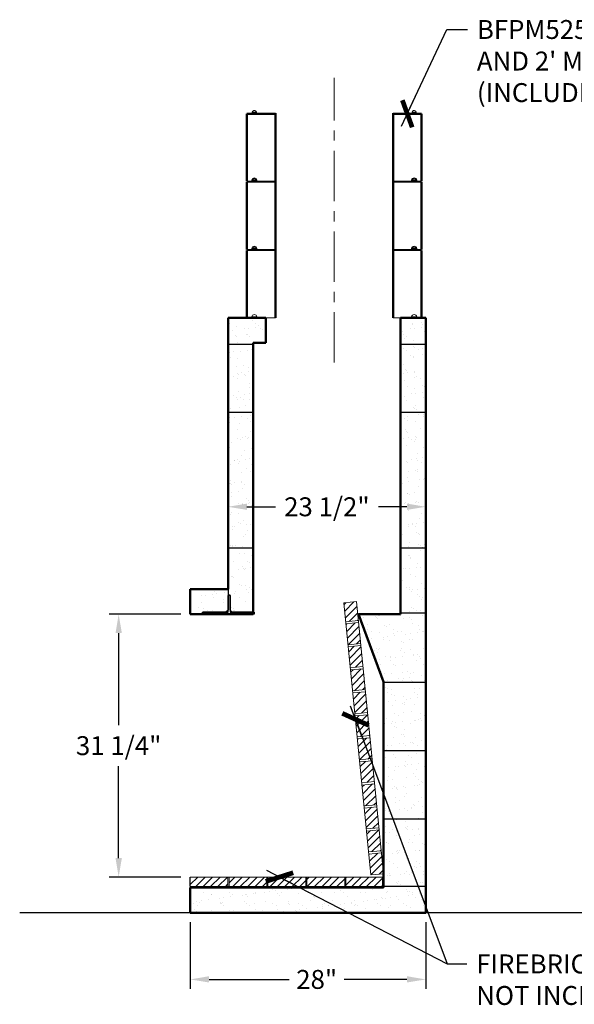
# Model space of a CAD drawing. Units: inches. Extents: x 26 to 210, y 27 to 243.
# Drawn here: x 26 to 92, y 103 to 220 of the extents above; entities that cross this region are included whole.
import ezdxf

# ---------------------------------------------------------------- set-up
doc = ezdxf.new("R2010")
doc.units = ezdxf.units.IN
doc.header["$LTSCALE"] = 48
doc.header["$MEASUREMENT"] = 0
doc.linetypes.add('CENTERX2', pattern=[0.8, 0.5, -0.1, 0.1, -0.1])
doc.linetypes.add('Mason-Lite MFP49 views$0$SLD-Dashed', pattern=[0.075, 0.05, -0.025])
doc.layers.get('0').update_dxf_attribs({"plot": 0})
for name, color, linetype, lineweight in [('00THIN', 2, 'Continuous', 9), ('09MED', 3, 'Continuous', 25), ('BRICK LINER', 7, 'Continuous', 5), ('CENTERLINE', 7, 'CENTERX2', 13), ('DIMENSIONS', 7, 'Continuous', 5), ('hatch', 1, 'Continuous', 15), ('OUTLINE', 3, 'Continuous', 50), ('outlines', 3, 'Continuous', 50)]:
    doc.layers.add(name, color=color, linetype=linetype, lineweight=lineweight)
doc.layers.add('DWG1', color=7, linetype='Continuous')
doc.layers.add('SLAB ON GRADE', color=7, linetype='Continuous')
doc.styles.add('CENTURY GOTHIC', font='GOTHIC.TTF')
doc.dimstyles.new('DET_1', dxfattribs={"dimscale": 36, "dimtxt": 0.0625, "dimasz": 0.0625, "dimexe": 0.03125, "dimexo": 0.03125, "dimgap": 0.03125, "dimtad": 0, "dimtih": 1, "dimtoh": 1, "dimzin": 3, "dimdsep": 46, "dimlunit": 5, "dimtxsty": 'CENTURY GOTHIC', "dimcen": 0.03125, "dimclrt": 7, "dimadec": 0, "dimazin": 0, "dimtfac": 1, "dimtofl": 0, "dimtmove": 2, "dimatfit": 2, "dimldrblk": 'T1', "dimfxl": 1, "dimtvp": 1, "dimfrac": 2, "dimtolj": 1, "dimtzin": 0, "dimarcsym": 0})

# ---------------------------------------------------------------- blocks, each defined once
blk = doc.blocks.new('T1')
blk.add_line((-1, 0), (0.75, 0))
at = {"const_width": 0.25}
blk.add_lwpolyline([(-0.539, -0.539), (0.539, 0.539)], dxfattribs=at)
blk = doc.blocks.new('*D18')
at = {"layer": 'DEFPOINTS', "color": 0}
for p in [(46.02, 114.25), (74.03, 114.25), (74.03, 106.34)]:
    blk.add_point(p, dxfattribs=at)
at = {"layer": 'DIMENSIONS', "color": 0, "lineweight": -2}
for p, q in [((46.02, 113.13), (46.02, 105.22)), ((74.03, 113.13), (74.03, 105.22)), ((48.27, 106.34), (57.8, 106.34)), ((71.78, 106.34), (64.32, 106.34))]:
    blk.add_line(p, q, dxfattribs=at)
at = {"layer": 'DIMENSIONS', "color": 0}
for points in [[(48.27, 106.72), (48.27, 105.97), (46.02, 106.34)], [(71.78, 106.72), (71.78, 105.97), (74.03, 106.34)]]:
    blk.add_solid(points, dxfattribs=at)
at = {"layer": 'DIMENSIONS', "color": 7, "insert": (61.06, 106.34), "char_height": 2.25, "attachment_point": 5, "style": 'CENTURY GOTHIC'}
blk.add_mtext('\\A1;28"', dxfattribs=at)
blk = doc.blocks.new('*D19')
at = {"layer": 'DEFPOINTS', "color": 0}
for p in [(50.52, 162.53), (74.03, 162.53), (74.03, 162.53)]:
    blk.add_point(p, dxfattribs=at)
at = {"layer": 'DIMENSIONS', "color": 0, "lineweight": -2}
for p, q in [((52.77, 162.53), (56.16, 162.53)), ((71.78, 162.53), (68.39, 162.53))]:
    blk.add_line(p, q, dxfattribs=at)
at = {"layer": 'DIMENSIONS', "color": 0}
for points in [[(52.77, 162.91), (52.77, 162.16), (50.52, 162.53)], [(71.78, 162.91), (71.78, 162.16), (74.03, 162.53)]]:
    blk.add_solid(points, dxfattribs=at)
at = {"layer": 'DIMENSIONS', "color": 7, "insert": (62.27, 162.53), "char_height": 2.25, "attachment_point": 5, "style": 'CENTURY GOTHIC'}
blk.add_mtext('\\A1;23 1/2"', dxfattribs=at)
blk = doc.blocks.new('*D26')
at = {"layer": 'DEFPOINTS', "color": 0}
for p in [(46.02, 149.76), (37.51, 118.51), (46.01, 118.51)]:
    blk.add_point(p, dxfattribs=at)
at = {"layer": 'DIMENSIONS', "color": 0, "lineweight": -2}
for p, q in [((44.89, 149.76), (36.39, 149.76)), ((37.51, 147.51), (37.51, 136.56)), ((37.51, 120.76), (37.51, 131.7)), ((44.89, 118.51), (36.39, 118.51))]:
    blk.add_line(p, q, dxfattribs=at)
at = {"layer": 'DIMENSIONS', "color": 0}
for points in [[(37.14, 147.51), (37.89, 147.51), (37.51, 149.76)], [(37.14, 120.76), (37.89, 120.76), (37.51, 118.51)]]:
    blk.add_solid(points, dxfattribs=at)
at = {"layer": 'DIMENSIONS', "color": 7, "insert": (37.51, 134.13), "char_height": 2.25, "attachment_point": 5, "style": 'CENTURY GOTHIC'}
blk.add_mtext('\\A1;31 1/4"', dxfattribs=at)

msp = doc.modelspace()

# ---------------------------------------------------------------- hatches: boundary and pattern name
at = {"layer": 'hatch'}
h = msp.add_hatch(dxfattribs=at)
h.set_pattern_fill('AR-SAND', color=256, style=0)
h.set_pattern_definition([(37.5, (-5.4736, -0.0008), (-0.062993, 1.926824), [0, -1.52, 0, -1.7, 0, -1.625]), (7.5, (-5.4736, -0.0008), (1.769777, 2.822146), [0, -0.82, 0, -1.37, 0, -0.525]), (327.5, (-6.7036, -0.0008), (3.114142, 0.005659), [0, -0.5, 0, -1.8, 0, -2.35]), (317.5, (-6.7036, -0.0008), (3.006127, 0.877676), [0, -0.25, 0, -1.18, 0, -1.35])])
h.paths.add_polyline_path([(74.0192, 117.3805), (69.0257, 117.3805), (69.0257, 117.2555), (46.0192, 117.2555), (46.0192, 114.2555), (74.0192, 114.2555)])
h.paths.add_polyline_path([(74.0192, 125.3805), (69.0192, 125.3805), (69.0192, 118.7559), (69.0257, 118.7559), (69.0257, 117.3805), (74.0192, 117.3805)])
h.paths.add_polyline_path([(74.0192, 133.5055), (69.0192, 133.5055), (69.0192, 125.3805), (74.0192, 125.3805)])
h.paths.add_polyline_path([(74.0192, 141.6305), (69.0192, 141.6305), (69.0192, 133.5055), (74.0192, 133.5055)])
h.paths.add_polyline_path([(74.0192, 149.8805), (71.0192, 149.8805), (71.0192, 149.7555), (66.0192, 149.7555), (69.0192, 141.7316), (69.0192, 141.6305), (74.0192, 141.6305)])
h.paths.add_polyline_path([(74.0192, 157.6305), (71.0192, 157.6305), (71.0192, 149.8805), (74.0192, 149.8805)])
h.paths.add_polyline_path([(74.0192, 173.7555), (71.0192, 173.7555), (71.0192, 157.6305), (74.0192, 157.6305)])
h.paths.add_polyline_path([(74.0192, 181.8805), (71.0192, 181.8805), (71.0192, 173.7555), (74.0192, 173.7555)])
h.paths.add_polyline_path([(74.0192, 185.0055), (71.0192, 185.0055), (71.0192, 181.8805), (74.0192, 181.8805)])
h.paths.add_polyline_path([(55.0192, 185.0055), (50.5192, 185.0055), (50.5192, 181.8805), (53.5192, 181.8805), (53.5192, 182.0055), (55.0192, 182.0055)])
h.paths.add_polyline_path([(53.5192, 181.8805), (50.5192, 181.8805), (50.5192, 173.7555), (53.5192, 173.7555)])
h.paths.add_polyline_path([(53.5192, 173.7555), (50.5192, 173.7555), (50.5192, 157.6305), (53.5192, 157.6305)])
h.paths.add_polyline_path([(53.5192, 157.6305), (50.5192, 157.6305), (50.5192, 152.7555), (50.5192, 152.0055), (50.7692, 152.0055), (50.7692, 150.2555), (51.0192, 150.0055), (53.5192, 150.0055)])
h.paths.add_polyline_path([(50.5192, 151.9855), (50.5192, 152.7555), (46.0192, 152.7555), (46.0192, 150.0055), (46.0192, 149.7555), (47.2692, 149.7555), (47.5192, 150.0055), (50.2692, 150.0055), (50.5192, 150.2555)])
h = msp.add_hatch(dxfattribs=at)
h.set_pattern_fill('ANSI31', color=256, scale=5, style=0)
h.paths.add_polyline_path([(65.7819, 151.2555), (64.2893, 151.1068), (64.5134, 148.8569), (66.006, 149.0056)])
h.paths.add_polyline_path([(66.0308, 148.7569), (64.5382, 148.6082), (64.786, 146.1205), (66.2786, 146.2692)])
h.paths.add_polyline_path([(66.3034, 146.0204), (64.8107, 145.8717), (65.0585, 143.384), (66.5512, 143.5327)])
h.paths.add_polyline_path([(66.5759, 143.2839), (65.0833, 143.1353), (65.3311, 140.6476), (66.8237, 140.7963)])
h.paths.add_polyline_path([(66.8485, 140.5475), (65.3559, 140.3988), (65.6037, 137.9111), (67.0963, 138.0598)])
h.paths.add_polyline_path([(67.1211, 137.811), (65.6285, 137.6623), (65.8763, 135.1747), (67.3689, 135.3233)])
h.paths.add_polyline_path([(67.3937, 135.0746), (65.9011, 134.9259), (66.1488, 132.4382), (67.6415, 132.5869)])
h.paths.add_polyline_path([(67.6662, 132.3381), (66.1736, 132.1894), (66.4214, 129.7017), (67.914, 129.8504)])
h.paths.add_polyline_path([(67.9388, 129.6017), (66.4462, 129.453), (66.694, 126.9653), (68.1866, 127.114)])
h.paths.add_polyline_path([(68.2114, 126.8652), (66.7188, 126.7165), (66.9666, 124.2288), (68.4592, 124.3775)])
h.paths.add_polyline_path([(68.484, 124.1287), (66.9914, 123.9801), (67.2392, 121.4924), (68.7318, 121.641)])
h.paths.add_polyline_path([(68.7566, 121.3923), (67.2639, 121.2436), (67.5117, 118.7559), (69.0043, 118.9046)])
h = msp.add_hatch(dxfattribs=at)
h.set_pattern_fill('ANSI31', color=256, scale=5, style=0)
h.paths.add_polyline_path([(50.5127, 118.5055), (46.0127, 118.5055), (46.0127, 117.3805), (50.5127, 117.3805)])
h.paths.add_polyline_path([(55.1377, 118.5055), (50.6377, 118.5055), (50.6377, 117.3805), (55.1377, 117.3805)])
h.paths.add_polyline_path([(59.7627, 118.5055), (55.2627, 118.5055), (55.2627, 117.3805), (59.7627, 117.3805)])
h.paths.add_polyline_path([(64.3877, 118.5055), (59.8877, 118.5055), (59.8877, 117.3805), (64.3877, 117.3805)])
h.paths.add_polyline_path([(68.8942, 118.5055), (64.5127, 118.5055), (64.5127, 117.3805), (68.8942, 117.3805)])

# ---------------------------------------------------------------- linework, layer by layer
at = {"lineweight": 15}
for p, q in [((52.7692, 201.2555), (52.7692, 209.2555)), ((73.5192, 209.2555), (70.1442, 209.2555)), ((73.5192, 201.2555), (73.5192, 209.2555)), ((56.1442, 201.2555), (52.7692, 201.2555)), ((56.1442, 201.1305), (52.7692, 201.1305)), ((73.5192, 201.2555), (70.1442, 201.2555)), ((73.5192, 201.1305), (70.1442, 201.1305)), ((73.5192, 193.1305), (73.5192, 201.1305)), ((56.1442, 193.1305), (52.7692, 193.1305)), ((52.7692, 185.0055), (52.7692, 193.0055)), ((56.1442, 193.0055), (52.7692, 193.0055)), ((73.5192, 193.1305), (70.1442, 193.1305)), ((73.5192, 193.0055), (70.1442, 193.0055)), ((73.5192, 185.0055), (73.5192, 193.0055)), ((73.5192, 185.0055), (70.1442, 185.0055))]:
    msp.add_line(p, q, dxfattribs=at)
at = {"color": 7, "linetype": 'Mason-Lite MFP49 views$0$SLD-Dashed', "lineweight": 0}
for p, q in [((54.7692, 185.0055), (55.7692, 185.0055)), ((55.7692, 185.0055), (54.7692, 185.0055)), ((70.5192, 185.0055), (71.5192, 185.0055)), ((71.5192, 185.0055), (70.5192, 185.0055))]:
    msp.add_line(p, q, dxfattribs=at)
at = {"lineweight": 0, "flags": 128}
for points in [[(52.7692, 209.2555), (52.7692, 209.2555)], [(52.7692, 201.1305), (52.7692, 201.1305)], [(73.5192, 201.2555), (73.5192, 201.2555)], [(52.7692, 193.0055), (52.7692, 193.0055)], [(73.5192, 193.1305), (73.5192, 193.1305)], [(73.5192, 185.0055), (73.5192, 185.0055)]]:
    msp.add_lwpolyline(points, dxfattribs=at)
at = {"color": 7, "linetype": 'Mason-Lite MFP49 views$0$SLD-Dashed', "lineweight": 0, "flags": 128}
for points in [[(52.7692, 185.0055), (52.7692, 185.0055)], [(71.5192, 185.0055), (71.5192, 185.0055)]]:
    msp.add_lwpolyline(points, dxfattribs=at)
at = {"layer": '00THIN'}
for p, q in [((53.5883, 209.6305), (53.7, 209.6305)), ((53.7, 209.6305), (53.5883, 209.6305)), ((72.5883, 209.6305), (72.7, 209.6305)), ((72.7, 209.6305), (72.5883, 209.6305)), ((54.0149, 209.2555), (53.2734, 209.2555)), ((53.2734, 209.2555), (54.0149, 209.2555)), ((53.4009, 209.4495), (53.3984, 209.3761)), ((53.3985, 209.3805), (53.3984, 209.3761)), ((53.3984, 209.3761), (53.8899, 209.3761)), ((53.8899, 209.3761), (53.3984, 209.3761)), ((53.4009, 209.4495), (53.3985, 209.3805)), ((53.8874, 209.4495), (53.4009, 209.4495)), ((53.4009, 209.4495), (53.8874, 209.4495)), ((53.8874, 209.4495), (53.8898, 209.3805)), ((53.8874, 209.4495), (53.8899, 209.3761)), ((53.8898, 209.3805), (53.8899, 209.3761)), ((73.0149, 209.2555), (72.2734, 209.2555)), ((72.2734, 209.2555), (73.0149, 209.2555)), ((72.4009, 209.4495), (72.3984, 209.3761)), ((72.3985, 209.3805), (72.3984, 209.3761)), ((72.3984, 209.3761), (72.8899, 209.3761)), ((72.8899, 209.3761), (72.3984, 209.3761)), ((72.4009, 209.4495), (72.3985, 209.3805)), ((72.8874, 209.4495), (72.4009, 209.4495)), ((72.4009, 209.4495), (72.8874, 209.4495)), ((72.8874, 209.4495), (72.8898, 209.3805)), ((72.8874, 209.4495), (72.8899, 209.3761)), ((72.8898, 209.3805), (72.8899, 209.3761)), ((53.9535, 201.3626), (53.3349, 201.3626)), ((53.3349, 201.3626), (53.9535, 201.3626)), ((53.5883, 201.5055), (53.7, 201.5055)), ((53.7, 201.5055), (53.5883, 201.5055)), ((72.9535, 201.3626), (72.3349, 201.3626)), ((72.3349, 201.3626), (72.9535, 201.3626)), ((72.5883, 201.5055), (72.7, 201.5055)), ((72.7, 201.5055), (72.5883, 201.5055)), ((53.2111, 201.2555), (54.0772, 201.2555)), ((54.0772, 201.2555), (53.2111, 201.2555)), ((54.0149, 201.1305), (53.2734, 201.1305)), ((53.2734, 201.1305), (54.0149, 201.1305)), ((53.4009, 201.3245), (53.3984, 201.2511)), ((53.3985, 201.2555), (53.3984, 201.2511)), ((53.3984, 201.2511), (53.8899, 201.2511)), ((53.8899, 201.2511), (53.3984, 201.2511)), ((53.4009, 201.3245), (53.3985, 201.2555)), ((53.8874, 201.3245), (53.4009, 201.3245)), ((53.4009, 201.3245), (53.8874, 201.3245)), ((53.8874, 201.3245), (53.8898, 201.2555)), ((53.8874, 201.3245), (53.8899, 201.2511)), ((53.8898, 201.2555), (53.8899, 201.2511)), ((72.2111, 201.2555), (73.0772, 201.2555)), ((73.0772, 201.2555), (72.2111, 201.2555)), ((73.0149, 201.1305), (72.2734, 201.1305)), ((72.2734, 201.1305), (73.0149, 201.1305)), ((72.4009, 201.3245), (72.3984, 201.2511)), ((72.3985, 201.2555), (72.3984, 201.2511)), ((72.3984, 201.2511), (72.8899, 201.2511)), ((72.8899, 201.2511), (72.3984, 201.2511)), ((72.4009, 201.3245), (72.3985, 201.2555)), ((72.8874, 201.3245), (72.4009, 201.3245)), ((72.4009, 201.3245), (72.8874, 201.3245)), ((72.8874, 201.3245), (72.8898, 201.2555)), ((72.8874, 201.3245), (72.8899, 201.2511)), ((72.8898, 201.2555), (72.8899, 201.2511)), ((53.9535, 193.2376), (53.3349, 193.2376)), ((53.3349, 193.2376), (53.9535, 193.2376)), ((53.4009, 193.1995), (53.3984, 193.1261)), ((53.4009, 193.1995), (53.3985, 193.1305)), ((53.8874, 193.1995), (53.4009, 193.1995)), ((53.4009, 193.1995), (53.8874, 193.1995)), ((53.5883, 193.3805), (53.7, 193.3805)), ((53.7, 193.3805), (53.5883, 193.3805)), ((53.8874, 193.1995), (53.8898, 193.1305)), ((53.8874, 193.1995), (53.8899, 193.1261)), ((72.9535, 193.2376), (72.3349, 193.2376)), ((72.3349, 193.2376), (72.9535, 193.2376)), ((72.4009, 193.1995), (72.3984, 193.1261)), ((72.4009, 193.1995), (72.3985, 193.1305)), ((72.8874, 193.1995), (72.4009, 193.1995)), ((72.4009, 193.1995), (72.8874, 193.1995)), ((72.5883, 193.3805), (72.7, 193.3805)), ((72.7, 193.3805), (72.5883, 193.3805)), ((72.8874, 193.1995), (72.8898, 193.1305)), ((72.8874, 193.1995), (72.8899, 193.1261)), ((53.2111, 193.1305), (54.0772, 193.1305)), ((54.0772, 193.1305), (53.2111, 193.1305)), ((54.0149, 193.0055), (53.2734, 193.0055)), ((53.2734, 193.0055), (54.0149, 193.0055)), ((53.3985, 193.1305), (53.3984, 193.1261)), ((53.3984, 193.1261), (53.8899, 193.1261)), ((53.8899, 193.1261), (53.3984, 193.1261)), ((53.8898, 193.1305), (53.8899, 193.1261)), ((72.2111, 193.1305), (73.0772, 193.1305)), ((73.0772, 193.1305), (72.2111, 193.1305)), ((73.0149, 193.0055), (72.2734, 193.0055)), ((72.2734, 193.0055), (73.0149, 193.0055)), ((72.3985, 193.1305), (72.3984, 193.1261)), ((72.3984, 193.1261), (72.8899, 193.1261)), ((72.8899, 193.1261), (72.3984, 193.1261)), ((72.8898, 193.1305), (72.8899, 193.1261)), ((53.2111, 185.0055), (54.0772, 185.0055)), ((54.0772, 185.0055), (53.2111, 185.0055)), ((53.9535, 185.1126), (53.3349, 185.1126)), ((53.3349, 185.1126), (53.9535, 185.1126)), ((72.2111, 185.0055), (73.0772, 185.0055)), ((73.0772, 185.0055), (72.2111, 185.0055)), ((72.9535, 185.1126), (72.3349, 185.1126)), ((72.3349, 185.1126), (72.9535, 185.1126))]:
    msp.add_line(p, q, dxfattribs=at)
at = {"layer": '00THIN', "flags": 128}
for points in [[(53.5883, 209.6305), (53.5883, 209.6305)], [(53.7, 209.6305), (53.7, 209.6305)], [(72.5883, 209.6305), (72.5883, 209.6305)], [(72.7, 209.6305), (72.7, 209.6305)], [(53.2734, 209.2555), (53.2734, 209.2555)], [(53.3984, 209.3761), (53.3984, 209.3761)], [(53.4009, 209.4495), (53.4009, 209.4495)], [(53.8874, 209.4495), (53.8874, 209.4495)], [(53.8899, 209.3761), (53.8899, 209.3761)], [(54.0149, 209.2555), (54.0149, 209.2555)], [(72.2734, 209.2555), (72.2734, 209.2555)], [(72.3984, 209.3761), (72.3984, 209.3761)], [(72.4009, 209.4495), (72.4009, 209.4495)], [(72.8874, 209.4495), (72.8874, 209.4495)], [(72.8899, 209.3761), (72.8899, 209.3761)], [(73.0149, 209.2555), (73.0149, 209.2555)], [(53.3349, 201.3626), (53.3349, 201.3626)], [(53.5883, 201.5055), (53.5883, 201.5055)], [(53.6442, 201.6305), (53.6442, 201.6305)], [(53.7, 201.5055), (53.7, 201.5055)], [(53.9535, 201.3626), (53.9535, 201.3626)], [(72.3349, 201.3626), (72.3349, 201.3626)], [(72.5883, 201.5055), (72.5883, 201.5055)], [(72.6442, 201.6305), (72.6442, 201.6305)], [(72.7, 201.5055), (72.7, 201.5055)], [(72.9535, 201.3626), (72.9535, 201.3626)], [(53.2111, 201.2555), (53.2111, 201.2555)], [(53.2734, 201.1305), (53.2734, 201.1305)], [(53.3984, 201.2511), (53.3984, 201.2511)], [(53.4009, 201.3245), (53.4009, 201.3245)], [(53.8874, 201.3245), (53.8874, 201.3245)], [(53.8899, 201.2511), (53.8899, 201.2511)], [(54.0149, 201.1305), (54.0149, 201.1305)], [(54.0772, 201.2555), (54.0772, 201.2555)], [(72.2111, 201.2555), (72.2111, 201.2555)], [(72.2734, 201.1305), (72.2734, 201.1305)], [(72.3984, 201.2511), (72.3984, 201.2511)], [(72.4009, 201.3245), (72.4009, 201.3245)], [(72.8874, 201.3245), (72.8874, 201.3245)], [(72.8899, 201.2511), (72.8899, 201.2511)], [(73.0149, 201.1305), (73.0149, 201.1305)], [(73.0772, 201.2555), (73.0772, 201.2555)], [(53.3349, 193.2376), (53.3349, 193.2376)], [(53.4009, 193.1995), (53.4009, 193.1995)], [(53.5883, 193.3805), (53.5883, 193.3805)], [(53.6442, 193.5055), (53.6442, 193.5055)], [(53.7, 193.3805), (53.7, 193.3805)], [(53.8874, 193.1995), (53.8874, 193.1995)], [(53.9535, 193.2376), (53.9535, 193.2376)], [(72.3349, 193.2376), (72.3349, 193.2376)], [(72.4009, 193.1995), (72.4009, 193.1995)], [(72.5883, 193.3805), (72.5883, 193.3805)], [(72.6442, 193.5055), (72.6442, 193.5055)], [(72.7, 193.3805), (72.7, 193.3805)], [(72.8874, 193.1995), (72.8874, 193.1995)], [(72.9535, 193.2376), (72.9535, 193.2376)], [(53.2111, 193.1305), (53.2111, 193.1305)], [(53.2734, 193.0055), (53.2734, 193.0055)], [(53.3984, 193.1261), (53.3984, 193.1261)], [(53.8899, 193.1261), (53.8899, 193.1261)], [(54.0149, 193.0055), (54.0149, 193.0055)], [(54.0772, 193.1305), (54.0772, 193.1305)], [(72.2111, 193.1305), (72.2111, 193.1305)], [(72.2734, 193.0055), (72.2734, 193.0055)], [(72.3984, 193.1261), (72.3984, 193.1261)], [(72.8899, 193.1261), (72.8899, 193.1261)], [(73.0149, 193.0055), (73.0149, 193.0055)], [(73.0772, 193.1305), (73.0772, 193.1305)], [(53.2111, 185.0055), (53.2111, 185.0055)], [(53.3349, 185.1126), (53.3349, 185.1126)], [(53.6442, 185.3805), (53.6442, 185.3805)], [(53.9535, 185.1126), (53.9535, 185.1126)], [(54.0772, 185.0055), (54.0772, 185.0055)], [(72.2111, 185.0055), (72.2111, 185.0055)], [(72.3349, 185.1126), (72.3349, 185.1126)], [(72.6442, 185.3805), (72.6442, 185.3805)], [(72.9535, 185.1126), (72.9535, 185.1126)], [(73.0772, 185.0055), (73.0772, 185.0055)]]:
    msp.add_lwpolyline(points, dxfattribs=at)
at = {"layer": '00THIN'}
for centre, radius, start, end in [((53.5883, 209.443), 0.1875, 90, 178), ((53.5883, 209.443), 0.1875, 90, 178), ((53.7, 209.443), 0.1875, 2, 90), ((53.7, 209.443), 0.1875, 2, 90), ((72.5883, 209.443), 0.1875, 90, 178), ((72.5883, 209.443), 0.1875, 90, 178), ((72.7, 209.443), 0.1875, 2, 90), ((72.7, 209.443), 0.1875, 2, 90), ((53.2734, 209.3805), 0.125, 270, 358), ((53.2734, 209.3805), 0.125, 270, 358), ((54.0149, 209.3805), 0.125, 182, 270), ((54.0149, 209.3805), 0.125, 182, 270), ((72.2734, 209.3805), 0.125, 270, 358), ((72.2734, 209.3805), 0.125, 270, 358), ((73.0149, 209.3805), 0.125, 182, 270), ((73.0149, 209.3805), 0.125, 182, 270), ((53.2111, 201.3805), 0.125, 270, 351.786789), ((53.2111, 201.3805), 0.125, 270, 351.786789), ((53.6442, 201.318), 0.3125, 90, 171.786789), ((53.6442, 201.318), 0.3125, 90, 171.786789), ((53.5883, 201.318), 0.1875, 90, 178), ((53.5883, 201.318), 0.1875, 90, 178), ((53.6442, 201.318), 0.3125, 8.213211, 90), ((53.6442, 201.318), 0.3125, 8.213211, 90), ((53.7, 201.318), 0.1875, 2, 90), ((53.7, 201.318), 0.1875, 2, 90), ((54.0772, 201.3805), 0.125, 188.213211, 270), ((54.0772, 201.3805), 0.125, 188.213211, 270), ((72.2111, 201.3805), 0.125, 270, 351.786789), ((72.2111, 201.3805), 0.125, 270, 351.786789), ((72.6442, 201.318), 0.3125, 90, 171.786789), ((72.6442, 201.318), 0.3125, 90, 171.786789), ((72.5883, 201.318), 0.1875, 90, 178), ((72.5883, 201.318), 0.1875, 90, 178), ((72.6442, 201.318), 0.3125, 8.213211, 90), ((72.6442, 201.318), 0.3125, 8.213211, 90), ((72.7, 201.318), 0.1875, 2, 90), ((72.7, 201.318), 0.1875, 2, 90), ((73.0772, 201.3805), 0.125, 188.213211, 270), ((73.0772, 201.3805), 0.125, 188.213211, 270), ((53.2734, 201.2555), 0.125, 270, 358), ((53.2734, 201.2555), 0.125, 270, 358), ((54.0149, 201.2555), 0.125, 182, 270), ((54.0149, 201.2555), 0.125, 182, 270), ((72.2734, 201.2555), 0.125, 270, 358), ((72.2734, 201.2555), 0.125, 270, 358), ((73.0149, 201.2555), 0.125, 182, 270), ((73.0149, 201.2555), 0.125, 182, 270), ((53.2111, 193.2555), 0.125, 270, 351.786789), ((53.2111, 193.2555), 0.125, 270, 351.786789), ((53.6442, 193.193), 0.3125, 90, 171.786789), ((53.6442, 193.193), 0.3125, 90, 171.786789), ((53.5883, 193.193), 0.1875, 90, 178), ((53.5883, 193.193), 0.1875, 90, 178), ((53.6442, 193.193), 0.3125, 8.213211, 90), ((53.6442, 193.193), 0.3125, 8.213211, 90), ((53.7, 193.193), 0.1875, 2, 90), ((53.7, 193.193), 0.1875, 2, 90), ((54.0772, 193.2555), 0.125, 188.213211, 270), ((54.0772, 193.2555), 0.125, 188.213211, 270), ((72.2111, 193.2555), 0.125, 270, 351.786789), ((72.2111, 193.2555), 0.125, 270, 351.786789), ((72.6442, 193.193), 0.3125, 90, 171.786789), ((72.6442, 193.193), 0.3125, 90, 171.786789), ((72.5883, 193.193), 0.1875, 90, 178), ((72.5883, 193.193), 0.1875, 90, 178), ((72.6442, 193.193), 0.3125, 8.213211, 90), ((72.6442, 193.193), 0.3125, 8.213211, 90), ((72.7, 193.193), 0.1875, 2, 90), ((72.7, 193.193), 0.1875, 2, 90), ((73.0772, 193.2555), 0.125, 188.213211, 270), ((73.0772, 193.2555), 0.125, 188.213211, 270), ((53.2734, 193.1305), 0.125, 270, 358), ((53.2734, 193.1305), 0.125, 270, 358), ((54.0149, 193.1305), 0.125, 182, 270), ((54.0149, 193.1305), 0.125, 182, 270), ((72.2734, 193.1305), 0.125, 270, 358), ((72.2734, 193.1305), 0.125, 270, 358), ((73.0149, 193.1305), 0.125, 182, 270), ((73.0149, 193.1305), 0.125, 182, 270), ((53.2111, 185.1305), 0.125, 270, 351.786789), ((53.2111, 185.1305), 0.125, 270, 351.786789), ((53.6442, 185.068), 0.3125, 90, 171.786789), ((53.6442, 185.068), 0.3125, 90, 171.786789), ((53.6442, 185.068), 0.3125, 8.213211, 90), ((53.6442, 185.068), 0.3125, 8.213211, 90), ((54.0772, 185.1305), 0.125, 188.213211, 270), ((54.0772, 185.1305), 0.125, 188.213211, 270), ((72.2111, 185.1305), 0.125, 270, 351.786789), ((72.2111, 185.1305), 0.125, 270, 351.786789), ((72.6442, 185.068), 0.3125, 90, 171.786789), ((72.6442, 185.068), 0.3125, 90, 171.786789), ((72.6442, 185.068), 0.3125, 8.213211, 90), ((72.6442, 185.068), 0.3125, 8.213211, 90), ((73.0772, 185.1305), 0.125, 188.213211, 270), ((73.0772, 185.1305), 0.125, 188.213211, 270)]:
    msp.add_arc(centre, radius, start, end, dxfattribs=at)
at = {"layer": '09MED', "lineweight": 0}
for p, q in [((52.7692, 209.2555), (56.1442, 209.2555)), ((52.7692, 201.2555), (56.1442, 201.2555)), ((52.7692, 201.1305), (56.1442, 201.1305)), ((70.1442, 201.2555), (73.5192, 201.2555)), ((70.1442, 201.1305), (73.5192, 201.1305)), ((52.7692, 193.1305), (56.1442, 193.1305)), ((52.7692, 193.0055), (56.1442, 193.0055)), ((70.1442, 193.1305), (73.5192, 193.1305)), ((70.1442, 193.0055), (73.5192, 193.0055)), ((52.7692, 185.0055), (56.1442, 185.0055))]:
    msp.add_line(p, q, dxfattribs=at)
at = {"layer": 'BRICK LINER'}
for p, q in [((46.0127, 118.5055), (68.8942, 118.5055)), ((50.5127, 117.3805), (50.5127, 118.5055)), ((50.6377, 117.3805), (50.6377, 118.5055)), ((55.1377, 117.3805), (55.1377, 118.5055)), ((55.2627, 117.3805), (55.2627, 118.5055)), ((59.7627, 117.3805), (59.7627, 118.5055)), ((59.8877, 117.3805), (59.8877, 118.5055)), ((64.3877, 117.3805), (64.3877, 118.5055)), ((64.5127, 117.3805), (64.5127, 118.5055)), ((68.8942, 117.3805), (68.8942, 118.5055)), ((69.0192, 117.2555), (69.0192, 118.7559)), ((69.0257, 117.2555), (69.0257, 118.7559)), ((46.0127, 117.3805), (68.8942, 117.3805)), ((46.0127, 117.2555), (69.0192, 117.2555)), ((46.0192, 117.2555), (69.0257, 117.2555))]:
    msp.add_line(p, q, dxfattribs=at)
for points in [[(64.2893, 151.1068), (65.7819, 151.2555)], [(64.2893, 151.1068), (67.5117, 118.7559)], [(65.7819, 151.2555), (69.0043, 118.9046)], [(64.5134, 148.8569), (66.006, 149.0056)], [(64.5382, 148.6082), (66.0308, 148.7569)], [(64.786, 146.1205), (66.2786, 146.2692)], [(64.8107, 145.8717), (66.3034, 146.0204)], [(65.0585, 143.384), (66.5512, 143.5327)], [(65.0833, 143.1353), (66.5759, 143.2839)], [(65.3311, 140.6476), (66.8237, 140.7963)], [(65.3559, 140.3988), (66.8485, 140.5475)], [(65.6037, 137.9111), (67.0963, 138.0598)], [(65.6285, 137.6623), (67.1211, 137.811)], [(65.8763, 135.1747), (67.3689, 135.3233)], [(65.9011, 134.9259), (67.3937, 135.0746)], [(66.1488, 132.4382), (67.6415, 132.5869)], [(66.1736, 132.1894), (67.6662, 132.3381)], [(66.4214, 129.7017), (67.914, 129.8504)], [(66.4462, 129.453), (67.9388, 129.6017)], [(66.694, 126.9653), (68.1866, 127.114)], [(66.7188, 126.7165), (68.2114, 126.8652)], [(66.9666, 124.2288), (68.4592, 124.3775)], [(66.9914, 123.9801), (68.484, 124.1287)], [(67.2392, 121.4924), (68.7318, 121.641)], [(67.2639, 121.2436), (68.7566, 121.3923)], [(67.5117, 118.7559), (69.0043, 118.9046)]]:
    msp.add_lwpolyline(points, dxfattribs=at)
at = {"layer": 'CENTERLINE', "color": 7, "ltscale": 0.25}
msp.add_line((63.1442, 179.6669), (63.1442, 213.5335), dxfattribs=at)
at = {"layer": 'DWG1'}
for p, q in [((50.5192, 181.8805), (53.5192, 181.8805)), ((71.0192, 181.8805), (74.0192, 181.8805)), ((53.5192, 173.7555), (50.5192, 173.7555)), ((74.0192, 173.7555), (71.0192, 173.7555)), ((50.5192, 157.6305), (53.5192, 157.6305)), ((71.0192, 157.6305), (74.0192, 157.6305)), ((50.5192, 152.7555), (50.5192, 150.2555)), ((50.7692, 152.0055), (50.5192, 152.0055)), ((50.5392, 152.0055), (50.5192, 151.9855)), ((50.5192, 150.0055), (50.5192, 151.9855)), ((50.5392, 152.0055), (50.7492, 152.0055)), ((50.7692, 151.9855), (50.7492, 152.0055)), ((50.7692, 150.2555), (50.7692, 152.0055)), ((50.7692, 151.9855), (50.7692, 150.0055)), ((47.5192, 150.0055), (47.2692, 149.7555)), ((50.2692, 150.0055), (47.5192, 150.0055)), ((47.6442, 149.7555), (47.6442, 150.0055)), ((47.6442, 150.0055), (50.5192, 150.0055)), ((50.5192, 150.2555), (50.2692, 150.0055)), ((50.7692, 150.2555), (51.0192, 150.0055)), ((50.7692, 150.0055), (53.6442, 150.0055)), ((53.5192, 150.0055), (51.0192, 150.0055)), ((53.6442, 150.0055), (53.6442, 149.7555)), ((74.0192, 149.8805), (71.0192, 149.8805)), ((53.6442, 149.7555), (47.6442, 149.7555)), ((74.0192, 141.6305), (69.0192, 141.6305)), ((74.0192, 133.5055), (69.0192, 133.5055)), ((74.0192, 125.3805), (69.0192, 125.3805)), ((46.0127, 117.3805), (46.0127, 118.5055)), ((74.0192, 117.3805), (69.0192, 117.3805))]:
    msp.add_line(p, q, dxfattribs=at)
at = {"layer": 'OUTLINE'}
for p, q in [((52.7692, 201.2555), (52.7692, 209.2555)), ((56.1442, 209.2555), (52.7692, 209.2555)), ((56.1442, 209.318), (56.1442, 185.0055)), ((70.1442, 209.318), (70.1442, 185.0055)), ((70.1442, 209.2555), (73.5192, 209.2555)), ((73.5192, 201.2555), (73.5192, 209.2555)), ((52.7692, 193.1305), (52.7692, 201.1305)), ((73.5192, 193.1305), (73.5192, 201.1305)), ((52.7692, 185.0055), (52.7692, 193.0055)), ((73.5192, 185.0055), (73.5192, 193.0055))]:
    msp.add_line(p, q, dxfattribs=at)
at = {"layer": 'OUTLINE', "lineweight": 15}
for p, q in [((52.7692, 193.1305), (52.7692, 201.1305)), ((56.1442, 185.0055), (52.7692, 185.0055))]:
    msp.add_line(p, q, dxfattribs=at)
at = {"layer": 'OUTLINE', "lineweight": 0}
msp.add_line((70.1442, 185.0055), (73.5192, 185.0055), dxfattribs=at)
at = {"layer": 'outlines'}
for p, q in [((50.5192, 185.0055), (50.5192, 152.7555)), ((55.0192, 185.0055), (50.5192, 185.0055)), ((55.0192, 185.0055), (55.0192, 182.0055)), ((74.0192, 185.0055), (71.0192, 185.0055)), ((71.0192, 149.7555), (71.0192, 185.0055)), ((74.0192, 114.2555), (74.0192, 185.0055)), ((55.0192, 182.0055), (53.5192, 182.0055)), ((53.5192, 182.0055), (53.5192, 149.7555)), ((46.0192, 149.7555), (46.0192, 152.7555)), ((46.0192, 152.7555), (50.5192, 152.7555)), ((53.5192, 149.7555), (46.0192, 149.7555)), ((69.0192, 141.7316), (66.0192, 149.7555)), ((66.0192, 149.7555), (71.0192, 149.7555)), ((69.0192, 117.2555), (69.0192, 141.7316)), ((46.0192, 114.2555), (46.0192, 117.2555)), ((69.0192, 117.2555), (46.0192, 117.2555)), ((74.0192, 114.2555), (46.0192, 114.2555))]:
    msp.add_line(p, q, dxfattribs=at)
at = {"layer": 'SLAB ON GRADE'}
msp.add_line((199.3473, 114.2555), (25.7422, 114.2555), dxfattribs=at)

# ---------------------------------------------------------------- texts
at = {"layer": 'DIMENSIONS', "color": 7, "char_height": 2.25, "attachment_point": 1, "style": 'CENTURY GOTHIC'}
for s, insert in [('\\A1;BFPM525\\PAND 2\' MCH 14" FLUE\\P(INCLUDED)', (80.1106, 220.4008)), ('FIREBRICK\\PNOT INCLUDED\\PREF. KIT:\\POFS-63-FBK\\P(SHB or FRB)', (80.0313, 109.3057))]:
    msp.add_mtext(s, dxfattribs=dict(at, insert=insert))

# ---------------------------------------------------------------- dimensions: what is measured, and where the dimension line sits
at = {"layer": 'DIMENSIONS'}
dim = msp.add_linear_dim(base=(74.0271, 162.5328), p1=(50.5207, 162.5328), p2=(74.0271, 162.5328), dimstyle='DET_1', override={"dimpost": '"'}, dxfattribs=at)
dim.commit()
dim.dimension.update_dxf_attribs({"geometry": '*D19', "text_midpoint": (62.2739, 162.5328), "dimtype": 160})
dim = msp.add_linear_dim(base=(37.5125, 118.5055), p1=(46.0192, 149.7555), p2=(46.0127, 118.5055), angle=90, dimstyle='DET_1', override={"dimpost": '"'}, dxfattribs=at)
dim.commit()
dim.dimension.update_dxf_attribs({"geometry": '*D26', "text_midpoint": (37.5125, 134.1305)})
dim = msp.add_linear_dim(base=(74.0271, 106.3447), p1=(46.0192, 114.2546), p2=(74.0271, 114.2546), text='28"', dimstyle='DET_1', override={"dimpost": '"'}, dxfattribs=at)
dim.commit()
dim.dimension.update_dxf_attribs({"geometry": '*D18', "text_midpoint": (61.0613, 106.3447), "dimtype": 160})

# ---------------------------------------------------------------- leaders
at = {"layer": 'DIMENSIONS', "annotation_type": 0, "has_hookline": 1, "hookline_direction": 1}
for points, text_width in [([(71.8317, 209.2555), (76.5233, 219.2758), (78.9856, 219.2758)], 31.3027), ([(65.6683, 137.2628), (76.571, 108.1807), (78.9063, 108.1807)], 22.2155)]:
    msp.add_leader(points, dimstyle='DET_1', override={"dimgap": 0.03125, "dimtad": 0}, dxfattribs=dict(at, text_width=text_width))
at = {"layer": 'DIMENSIONS'}
msp.add_leader([(56.6336, 118.5055), (76.571, 108.1807), (78.9063, 108.1807)], dimstyle='DET_1', override={"dimgap": 0.03125, "dimtad": 0}, dxfattribs=at)

doc.saveas('drawing.dxf')
